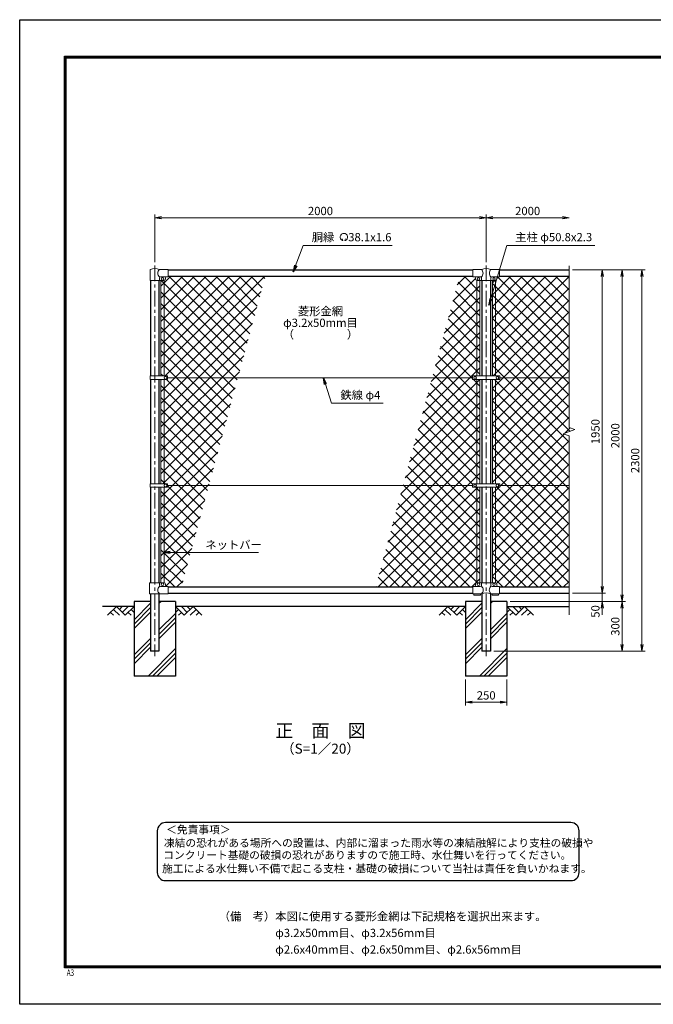
# Model space of a CAD drawing. Units: millimetres. Extents: x 0 to 8400, y 0 to 5940.
# Drawn here: x 0 to 3823, y 0 to 5940 of the extents above; entities that cross this region are included whole.
import ezdxf
from ezdxf.enums import TextEntityAlignment as Align

# ---------------------------------------------------------------- set-up
doc = ezdxf.new("R2010")
doc.units = ezdxf.units.MM
doc.header["$LTSCALE"] = 3
doc.header["$MEASUREMENT"] = 0
doc.linetypes.add('CENTER', pattern=[50.8, 31.75, -6.35, 6.35, -6.35])
for name, color, linetype in [('D-BGD', 7, 'Continuous'), ('D-STR1', 1, 'Continuous'), ('D-STR4', 7, 'Continuous'), ('D-TTL', 2, 'Continuous'), ('D-TTL-TXT', 7, 'Continuous')]:
    doc.layers.add(name, color=color, linetype=linetype)
for name, color, linetype, lineweight in [('D-BMK', 2, 'CENTER', 13), ('D-DCR-HCH', 7, 'Continuous', 13), ('D-STR-DIM', 7, 'Continuous', 13), ('D-STR-TXT', 7, 'Continuous', 13), ('D-STR2', 7, 'Continuous', 13), ('D-STR3', 3, 'Continuous', 13)]:
    doc.layers.add(name, color=color, linetype=linetype, lineweight=lineweight)
doc.styles.add('ROMANSE', font='Romans.shx', dxfattribs={"width": 0.7, "bigfont": 'EXTFONT.SHX'})
doc.styles.add('ゴシック', font='txt')
doc.dimstyles.new('STYLE', dxfattribs={"dimscale": 20, "dimtxt": 2.5, "dimasz": 2, "dimexe": 1, "dimexo": 1, "dimgap": 0.8, "dimtad": 1, "dimdsep": 46, "dimtxsty": 'ゴシック', "dimblk": 'OPEN', "dimcen": 1e-08, "dimclrd": 256, "dimclre": 256, "dimclrt": 256, "dimadec": 0, "dimazin": 2, "dimtfac": 1, "dimtmove": 2, "dimatfit": 3, "dimldrblk": 'OPEN', "dimfxl": 1, "dimtolj": 1, "dimtzin": 0, "dimlwd": -1, "dimlwe": -1, "dimarcsym": 0})
pattern_1 = [(45, (8437, -33.917), (-35.35534, 35.35534), []), (135, (8437, -33.917), (-35.35534, -35.35534), [])]

# ---------------------------------------------------------------- blocks, each defined once
blk = doc.blocks.new('_Open')
at = {"color": 0, "linetype": 'ByBlock', "lineweight": -2}
for p, q in [((-1, 0.17), (0, 0)), ((-1, -0.17), (0, 0)), ((0, 0), (-1, 0))]:
    blk.add_line(p, q, dxfattribs=at)
blk = doc.blocks.new('*D10')
at = {"layer": 'D-STR-DIM', "transparency": 16777216}
for p, q in [((2690, 1960), (2690, 1802.7)), ((2940, 1960), (2940, 1802.7)), ((2730, 1822.7), (2900, 1822.7))]:
    blk.add_line(p, q, dxfattribs=at)
at = {"layer": 'D-STR-DIM', "transparency": 16777216, "xscale": 40, "yscale": 40, "zscale": 40, "rotation": 180}
blk.add_blockref('_Open', (2690, 1822.7), dxfattribs=at)
at = {"layer": 'D-STR-DIM', "transparency": 16777216, "xscale": 40, "yscale": 40, "zscale": 40}
blk.add_blockref('_Open', (2940, 1822.7), dxfattribs=at)
at = {"layer": 'D-STR-DIM', "transparency": 16777216, "insert": (2815, 1863.7), "char_height": 50, "attachment_point": 5, "style": 'ゴシック'}
blk.add_mtext('\\A1;250', dxfattribs=at)
blk = doc.blocks.new('*D5')
at = {"layer": 'D-STR-DIM', "transparency": 16777216}
for p, q in [((3515, 2520), (3515, 2560)), ((3335, 2480), (3535, 2480)), ((3515, 2480), (3515, 2430)), ((2960, 2430), (3535, 2430)), ((3515, 2390), (3515, 2350))]:
    blk.add_line(p, q, dxfattribs=at)
at = {"layer": 'D-STR-DIM', "transparency": 16777216, "xscale": 40, "yscale": 40, "zscale": 40}
for p, rotation in [((3515, 2480), 270), ((3515, 2430), 90)]:
    blk.add_blockref('_Open', p, dxfattribs=dict(at, rotation=rotation))
at = {"layer": 'D-STR-DIM', "transparency": 16777216, "insert": (3474, 2370), "char_height": 50, "attachment_point": 5, "rotation": 90, "style": 'ゴシック'}
blk.add_mtext('\\A1;50', dxfattribs=at)
blk = doc.blocks.new('*D12')
at = {"layer": 'D-STR-DIM', "transparency": 16777216}
for p, q in [((3335, 4430), (3535, 4430)), ((3515, 4390), (3515, 2520)), ((3335, 2480), (3535, 2480))]:
    blk.add_line(p, q, dxfattribs=at)
at = {"layer": 'D-STR-DIM', "transparency": 16777216, "xscale": 40, "yscale": 40, "zscale": 40}
for p, rotation in [((3515, 4430), 90), ((3515, 2480), 270)]:
    blk.add_blockref('_Open', p, dxfattribs=dict(at, rotation=rotation))
at = {"layer": 'D-STR-DIM', "transparency": 16777216, "insert": (3474, 3455), "char_height": 50, "attachment_point": 5, "rotation": 90, "style": 'ゴシック'}
blk.add_mtext('\\A1;1950', dxfattribs=at)
blk = doc.blocks.new('*D6')
at = {"layer": 'D-STR-DIM', "transparency": 16777216}
for p, q in [((3335, 4430), (3655, 4430)), ((3635, 4390), (3635, 2470)), ((2960, 2430), (3655, 2430))]:
    blk.add_line(p, q, dxfattribs=at)
at = {"layer": 'D-STR-DIM', "transparency": 16777216, "xscale": 40, "yscale": 40, "zscale": 40}
for p, rotation in [((3635, 4430), 90), ((3635, 2430), 270)]:
    blk.add_blockref('_Open', p, dxfattribs=dict(at, rotation=rotation))
at = {"layer": 'D-STR-DIM', "transparency": 16777216, "insert": (3594, 3430), "char_height": 50, "attachment_point": 5, "rotation": 90, "style": 'ゴシック'}
blk.add_mtext('\\A1;2000', dxfattribs=at)
blk = doc.blocks.new('*D7')
at = {"layer": 'D-STR-DIM', "transparency": 16777216}
for p, q in [((3335, 4430), (3775, 4430)), ((3755, 4390), (3755, 2170)), ((2860.4, 2130), (3775, 2130))]:
    blk.add_line(p, q, dxfattribs=at)
at = {"layer": 'D-STR-DIM', "transparency": 16777216, "xscale": 40, "yscale": 40, "zscale": 40}
for p, rotation in [((3755, 4430), 90), ((3755, 2130), 270)]:
    blk.add_blockref('_Open', p, dxfattribs=dict(at, rotation=rotation))
at = {"layer": 'D-STR-DIM', "transparency": 16777216, "insert": (3714, 3280), "char_height": 50, "attachment_point": 5, "rotation": 90, "style": 'ゴシック'}
blk.add_mtext('\\A1;2300', dxfattribs=at)
blk = doc.blocks.new('*D13')
at = {"layer": 'D-STR-DIM', "transparency": 16777216}
for p, q in [((2960, 2430), (3655, 2430)), ((3635, 2390), (3635, 2170)), ((2860.4, 2130), (3655, 2130))]:
    blk.add_line(p, q, dxfattribs=at)
at = {"layer": 'D-STR-DIM', "transparency": 16777216, "xscale": 40, "yscale": 40, "zscale": 40}
for p, rotation in [((3635, 2430), 90), ((3635, 2130), 270)]:
    blk.add_blockref('_Open', p, dxfattribs=dict(at, rotation=rotation))
at = {"layer": 'D-STR-DIM', "transparency": 16777216, "insert": (3594, 2280), "char_height": 50, "attachment_point": 5, "rotation": 90, "style": 'ゴシック'}
blk.add_mtext('\\A1;300', dxfattribs=at)
blk = doc.blocks.new('*D8')
at = {"layer": 'D-STR-DIM', "transparency": 16777216}
for p, q in [((815, 4477.1), (815, 4765)), ((2815, 4477.1), (2815, 4765)), ((855, 4745), (2775, 4745))]:
    blk.add_line(p, q, dxfattribs=at)
at = {"layer": 'D-STR-DIM', "transparency": 16777216, "xscale": 40, "yscale": 40, "zscale": 40, "rotation": 180}
blk.add_blockref('_Open', (815, 4745), dxfattribs=at)
at = {"layer": 'D-STR-DIM', "transparency": 16777216, "xscale": 40, "yscale": 40, "zscale": 40}
blk.add_blockref('_Open', (2815, 4745), dxfattribs=at)
at = {"layer": 'D-STR-DIM', "transparency": 16777216, "insert": (1815, 4786), "char_height": 50, "attachment_point": 5, "style": 'ゴシック'}
blk.add_mtext('\\A1;2000', dxfattribs=at)
blk = doc.blocks.new('*D9')
at = {"layer": 'D-STR-DIM', "transparency": 16777216}
for p, q in [((2815, 4477.1), (2815, 4765)), ((2855, 4745), (3275, 4745))]:
    blk.add_line(p, q, dxfattribs=at)
at = {"layer": 'D-STR-DIM', "transparency": 16777216, "xscale": 40, "yscale": 40, "zscale": 40, "rotation": 180}
blk.add_blockref('_Open', (2815, 4745), dxfattribs=at)
at = {"layer": 'D-STR-DIM', "transparency": 16777216, "xscale": 40, "yscale": 40, "zscale": 40}
blk.add_blockref('_Open', (3315, 4745), dxfattribs=at)
at = {"layer": 'D-STR-DIM', "transparency": 16777216, "insert": (3065, 4786), "char_height": 50, "attachment_point": 5, "style": 'ゴシック'}
blk.add_mtext('\\A1;2000', dxfattribs=at)

msp = doc.modelspace()

# ---------------------------------------------------------------- hatches: boundary and pattern name
at = {"layer": 'D-DCR-HCH'}
h = msp.add_hatch(dxfattribs=at)
h.set_pattern_fill('PLAST', color=256, scale=600, angle=45)
h.set_pattern_definition([(45, (-3366.5, -92.6), (-106.066, 106.066), []), (45, (-3379.76, -79.35), (-106.066, 106.066), []), (45, (-3393.02, -66.09), (-106.066, 106.066), [])])
h.paths.add_polyline_path([(940.025, 2430), (840.425, 2430), (840.425, 2130), (789.625, 2130), (789.625, 2430), (690.025, 2430), (690.025, 1980), (940.025, 1980)])
h = msp.add_hatch(dxfattribs=at)
h.set_pattern_fill('PLAST', color=256, scale=600, angle=45)
h.set_pattern_definition([(45, (-1366.5, -92.6), (-106.066, 106.066), []), (45, (-1379.76, -79.35), (-106.066, 106.066), []), (45, (-1393.02, -66.09), (-106.066, 106.066), [])])
h.paths.add_polyline_path([(2940.025, 2430), (2840.425, 2430), (2840.425, 2130), (2789.625, 2130), (2789.625, 2430), (2690.025, 2430), (2690.025, 1980), (2940.025, 1980)])
at = {"layer": 'D-STR2'}
h = msp.add_hatch(dxfattribs=at)
h.set_pattern_fill('ANSI37', color=256, scale=400)
h.set_pattern_definition(pattern_1)
h.paths.add_polyline_path([(1482.498, 4392), (895.025, 4392), (895.025, 4389), (887.025, 4389, 0.54744569), (879.619, 4379.822, -0.45447593), (871.525, 4367.113), (871.525, 3790.499), (892.021, 3790.499), (892.021, 3780), (1316.863, 3780)])
h.paths.add_polyline_path([(871.525, 4367), (852.525, 4367), (852.525, 3790.499), (871.525, 3790.499)])
h.paths.add_polyline_path([(871.525, 3769.5), (853.016, 3769.5), (852.525, 3769.01), (852.525, 3140.499), (871.525, 3140.499)])
h.paths.add_polyline_path([(1316.863, 3780), (892.021, 3780), (892.021, 3769.5), (871.525, 3769.5), (871.525, 3140.499), (892.021, 3140.499), (892.021, 3130), (1140.944, 3130)])
h.paths.add_polyline_path([(871.525, 3119.5), (852.525, 3119.5), (852.525, 2543), (871.525, 2543)])
h.paths.add_polyline_path([(1140.944, 3130), (892.021, 3130), (892.021, 3119.5), (871.525, 3119.5), (871.525, 2542.887, -0.37076998), (880.025, 2533), (880.025, 2528, 0.41421356), (887.025, 2521), (895.025, 2521), (895.025, 2518), (975.31, 2518)])
h = msp.add_hatch(dxfattribs=at)
h.set_pattern_fill('ANSI37', color=256, scale=400)
h.set_pattern_definition([(45, (7e-12, 41580), (-35.35534, 35.35534), []), (135, (7e-12, 41580), (-35.35534, -35.35534), [])])
h.paths.add_polyline_path([(2777.525, 2543), (2758.525, 2543), (2758.525, 3119.5), (2777.525, 3119.5)])
h.paths.add_polyline_path([(2758.525, 3119.5), (2732.525, 3119.5), (2732.525, 3130), (2313.187, 3130), (2147.553, 2518), (2735.025, 2518), (2735.025, 2521), (2743.025, 2521, 0.41421356), (2750.025, 2528), (2750.025, 2533, -0.37076998), (2758.525, 2542.887)])
h.paths.add_polyline_path([(2758.525, 3769.5), (2732.525, 3769.5), (2732.525, 3780), (2489.106, 3780), (2313.187, 3130), (2732.525, 3130), (2732.525, 3140.5), (2758.525, 3140.5)])
h.paths.add_polyline_path([(2777.525, 3769.5), (2758.525, 3769.5), (2758.525, 3140.5), (2777.525, 3140.5)])
h.paths.add_polyline_path([(2777.525, 4367), (2758.525, 4367), (2758.525, 3790.5), (2777.525, 3790.5)])
h.paths.add_polyline_path([(2758.525, 4367.113, -0.37076998), (2750.025, 4377), (2750.025, 4382, 0.41421356), (2743.025, 4389), (2735.025, 4389), (2735.025, 4392), (2654.741, 4392), (2489.106, 3780), (2732.525, 3780), (2732.525, 3790.5), (2758.525, 3790.5)])
h = msp.add_hatch(dxfattribs=at)
h.set_pattern_fill('ANSI37', color=256, scale=400)
h.set_pattern_definition(pattern_1)
h.paths.add_polyline_path([(3315.025, 4392), (2895.025, 4392), (2895.025, 4389), (2887.025, 4389, 0.54744569), (2879.619, 4379.822, -0.45447593), (2871.525, 4367.113), (2871.525, 3790.5), (2897.525, 3790.5), (2897.525, 3780), (3315.025, 3780)])
h.paths.add_polyline_path([(3350.264, 3467.825), (3315.025, 3480.652), (3315.025, 3780), (2897.525, 3780), (2897.525, 3769.5), (2871.525, 3769.5), (2871.525, 3140.5), (2897.525, 3140.5), (2897.525, 3130), (3315.025, 3130), (3315.025, 3429.348), (3279.787, 3442.174)])
h.paths.add_polyline_path([(3315.025, 3130), (2897.525, 3130), (2897.525, 3119.5), (2871.525, 3119.5), (2871.525, 2542.887, -0.37076998), (2880.025, 2533), (2880.025, 2528, 0.41421356), (2887.025, 2521), (2895.025, 2521), (2895.025, 2518), (3315.025, 2518)])
h.paths.add_polyline_path([(2871.525, 3119.5), (2852.525, 3119.5), (2852.525, 2543), (2871.525, 2543)])
h.paths.add_polyline_path([(2871.525, 3769.5), (2852.525, 3769.5), (2852.525, 3140.5), (2871.525, 3140.5)])
h.paths.add_polyline_path([(2871.525, 4367), (2852.525, 4367), (2852.525, 3790.5), (2871.525, 3790.5)])

# ---------------------------------------------------------------- linework, layer by layer
at = {"layer": 'D-BGD'}
for p, q in [((690.025, 2400), (500.025, 2400)), ((2690.025, 2400), (940.025, 2400)), ((2940.025, 2400), (3315.025, 2400))]:
    msp.add_line(p, q, dxfattribs=at)
at = {"layer": 'D-BMK'}
for p, q in [((815.025, 4457.062), (815.025, 2100)), ((2815.025, 4457.062), (2815.025, 2100))]:
    msp.add_line(p, q, dxfattribs=at)
at = {"layer": 'D-DCR-HCH'}
for p, q in [((583.601, 2400), (530.389, 2346.788)), ((565.864, 2382.263), (601.502, 2346.788)), ((583.601, 2400), (636.813, 2346.788)), ((601.339, 2382.263), (619.076, 2400)), ((619.076, 2364.525), (654.551, 2400)), ((636.813, 2346.788), (690.025, 2400)), ((672.288, 2382.263), (690.025, 2364.606)), ((993.238, 2346.788), (940.025, 2400)), ((957.763, 2382.263), (940.025, 2364.606)), ((1010.975, 2364.525), (975.5, 2400)), ((1046.45, 2400), (993.238, 2346.788)), ((1028.805, 2382.17), (1010.975, 2400)), ((1064.187, 2382.263), (1028.549, 2346.788)), ((1046.45, 2400), (1099.662, 2346.788)), ((2583.601, 2400), (2530.389, 2346.788)), ((2565.864, 2382.263), (2601.502, 2346.788)), ((2583.601, 2400), (2636.813, 2346.788)), ((2601.339, 2382.263), (2619.076, 2400)), ((2619.076, 2364.525), (2654.551, 2400)), ((2636.813, 2346.788), (2690.025, 2400)), ((2672.288, 2382.263), (2690.025, 2364.606)), ((2993.238, 2346.788), (2940.025, 2400)), ((2957.763, 2382.263), (2940.025, 2364.606)), ((3010.975, 2364.525), (2975.5, 2400)), ((3046.45, 2400), (2993.238, 2346.788)), ((3028.805, 2382.17), (3010.975, 2400)), ((3064.187, 2382.263), (3028.549, 2346.788)), ((3046.45, 2400), (3099.662, 2346.788)), ((548.127, 2364.525), (565.945, 2346.788)), ((654.551, 2364.525), (672.37, 2346.788)), ((975.5, 2364.525), (957.681, 2346.788)), ((1081.924, 2364.525), (1064.105, 2346.788)), ((2548.127, 2364.525), (2565.945, 2346.788)), ((2654.551, 2364.525), (2672.37, 2346.788)), ((2975.5, 2364.525), (2957.681, 2346.788)), ((3081.924, 2364.525), (3064.105, 2346.788))]:
    msp.add_line(p, q, dxfattribs=at)
at = {"layer": 'D-STR-DIM'}
for p, q in [((3315.025, 4455), (3315.025, 3480.652)), ((3279.787, 3442.174), (3350.264, 3467.825)), ((3350.264, 3467.825), (3315.025, 3480.652)), ((3315.025, 3429.348), (3279.787, 3442.174)), ((3315.025, 3429.348), (3315.025, 2350))]:
    msp.add_line(p, q, dxfattribs=at)
at = {"layer": 'D-STR-TXT'}
for p, q in [((1950.343, 4610.873), (1946.198, 4618.053)), ((1962.827, 4610.873), (1966.972, 4618.053))]:
    msp.add_line(p, q, dxfattribs=at)
for centre, radius, start, end in [((1956.585, 4628.035), 22.503, 294.3247761, 245.6752239), ((1948.292, 4609.631), 2.369, 245.6752239, 30), ((1964.879, 4609.631), 2.369, 150, 294.3247761)]:
    msp.add_arc(centre, radius, start, end, dxfattribs=at)
at = {"layer": 'D-STR1'}
for p, q in [((895.025, 4430), (2735.025, 4430)), ((2895.025, 4430), (3315.025, 4430)), ((789.625, 4367), (789.625, 3790.499)), ((840.425, 4367), (840.425, 3790.499)), ((895.025, 4392), (2735.025, 4392)), ((2789.625, 4367), (2789.625, 3790.5)), ((2840.425, 4367), (2840.425, 3790.5)), ((2895.025, 4392), (3315.025, 4392)), ((789.625, 3769.5), (789.625, 3140.499)), ((840.425, 3769.5), (840.425, 3140.499)), ((2789.625, 3769.5), (2789.625, 3140.5)), ((2840.425, 3769.5), (2840.425, 3140.5)), ((789.625, 3119.5), (789.625, 2543)), ((840.425, 3119.5), (840.425, 2543)), ((2789.625, 3119.5), (2789.625, 2543)), ((2840.425, 3119.5), (2840.425, 2543)), ((895.025, 2518), (2735.025, 2518)), ((2895.025, 2518), (3315.025, 2518)), ((789.625, 2477), (789.625, 2130)), ((840.425, 2477), (840.425, 2130)), ((895.025, 2480), (2735.025, 2480)), ((2789.625, 2477), (2789.625, 2130)), ((2840.425, 2477), (2840.425, 2130)), ((2895.025, 2480), (3315.025, 2480)), ((840.425, 2130), (789.625, 2130)), ((2840.425, 2130), (2789.625, 2130))]:
    msp.add_line(p, q, dxfattribs=at)
at = {"layer": 'D-STR2'}
msp.add_line((852.525, 3769.01), (853.016, 3769.5), dxfattribs=at)
at = {"layer": 'D-STR3'}
for p, q in [((786.475, 4367), (786.475, 4430.692)), ((895.025, 4433), (843.575, 4433)), ((895.025, 4433), (895.025, 4389)), ((2735.025, 4433), (2735.025, 4389)), ((2735.025, 4433), (2786.475, 4433)), ((2843.575, 4433), (2895.025, 4433)), ((2895.025, 4433), (2895.025, 4389)), ((786.475, 4367), (843.575, 4367)), ((843.575, 4367), (843.575, 4382)), ((843.575, 4367), (870.025, 4367)), ((895.025, 4389), (850.575, 4389)), ((852.525, 4367), (852.525, 3790.499)), ((871.525, 4367), (871.525, 3790.499)), ((880.025, 4382), (880.025, 4377)), ((2735.025, 4389), (2781.775, 4389)), ((2750.025, 4382), (2750.025, 4377)), ((2758.525, 4367), (2758.525, 3790.5)), ((2760.025, 4367), (2870.025, 4367)), ((2777.525, 4367), (2777.525, 3790.5)), ((2786.475, 4384.3), (2786.475, 4367)), ((2843.575, 4384.3), (2843.575, 4367)), ((2848.275, 4389), (2895.025, 4389)), ((2852.525, 4367), (2852.525, 3790.5)), ((2871.525, 4367), (2871.525, 3790.5)), ((2880.025, 4382), (2880.025, 4377)), ((787.529, 3769.5), (787.529, 3790.499)), ((892.021, 3790.499), (787.529, 3790.499)), ((892.021, 3769.5), (787.529, 3769.5)), ((852.525, 3769.5), (852.525, 3140.499)), ((871.525, 3769.5), (871.525, 3140.499)), ((892.021, 3769.5), (892.021, 3790.499)), ((892.021, 3780), (2732.525, 3780)), ((2732.525, 3790.5), (2732.525, 3769.5)), ((2897.525, 3790.5), (2732.525, 3790.5)), ((2897.525, 3769.5), (2732.525, 3769.5)), ((2758.525, 3769.5), (2758.525, 3140.5)), ((2777.525, 3769.5), (2777.525, 3140.5)), ((2852.525, 3769.5), (2852.525, 3140.5)), ((2871.525, 3769.5), (2871.525, 3140.5)), ((2897.525, 3790.5), (2897.525, 3769.5)), ((2897.525, 3780), (3315.025, 3780)), ((787.529, 3119.5), (787.529, 3140.499)), ((892.021, 3140.499), (787.529, 3140.499)), ((892.021, 3119.5), (787.529, 3119.5)), ((852.525, 3119.5), (852.525, 2543)), ((871.525, 3119.5), (871.525, 2543)), ((892.021, 3119.5), (892.021, 3140.499)), ((892.021, 3130), (2732.525, 3130)), ((2897.525, 3140.5), (2732.525, 3140.5)), ((2732.525, 3140.5), (2732.525, 3119.5)), ((2897.525, 3119.5), (2732.525, 3119.5)), ((2758.525, 3119.5), (2758.525, 2542.887)), ((2777.525, 3119.5), (2777.525, 2543)), ((2852.525, 3119.5), (2852.525, 2543)), ((2871.525, 3119.5), (2871.525, 2543)), ((2897.525, 3140.5), (2897.525, 3119.5)), ((2897.525, 3130), (3315.025, 3130)), ((784.075, 2543), (870.025, 2543)), ((784.075, 2477), (784.075, 2543)), ((843.575, 2543), (843.575, 2528)), ((895.025, 2521), (850.575, 2521)), ((880.025, 2533), (880.025, 2528)), ((895.025, 2521), (895.025, 2477)), ((2735.025, 2521), (2735.025, 2477)), ((2779.475, 2521), (2735.025, 2521)), ((2750.025, 2533), (2750.025, 2528)), ((2760.025, 2543), (2870.025, 2543)), ((2786.475, 2543), (2786.475, 2528)), ((2843.575, 2543), (2843.575, 2528)), ((2895.025, 2521), (2850.575, 2521)), ((2880.025, 2533), (2880.025, 2528)), ((2895.025, 2521), (2895.025, 2477)), ((895.025, 2477), (784.075, 2477)), ((2786.475, 2477), (2735.025, 2477)), ((2740.025, 2477), (2740.025, 2467.7)), ((2780.025, 2467.7), (2740.025, 2467.7)), ((2780.025, 2477), (2780.025, 2467.7)), ((2895.025, 2477), (2843.575, 2477)), ((2850.025, 2477), (2850.025, 2467.7)), ((2890.025, 2467.7), (2850.025, 2467.7)), ((2890.025, 2477), (2890.025, 2467.7))]:
    msp.add_line(p, q, dxfattribs=at)
for centre in [(862.025, 4376), (2768.025, 4376), (2862.025, 4376), (880.022, 3780), (2747.525, 3780), (2882.525, 3780), (880.022, 3130), (2747.525, 3130), (2882.525, 3130), (862.025, 2534), (2768.025, 2534), (2862.025, 2534)]:
    msp.add_circle(centre, 8, dxfattribs=at)
for centre, radius, start, end in [((789.775, 4430.692), 3.3, 109.2205107, 180), ((815.025, 4358.268), 80, 69.0915974, 109.2205107), ((861.772, 4411), 28.55, 129.5941848, 230.4058152), ((2815.025, 4358.268), 80, 69.0915974, 110.9084026), ((2765.219, 4411), 30.591, 314.0150324, 45.9849676), ((2864.832, 4411), 30.591, 134.0150324, 225.9849676), ((850.575, 4382), 7, 90, 180), ((870.025, 4377), 10, 270, 0), ((887.025, 4382), 7, 90, 180), ((2743.025, 4382), 7, 0, 90), ((2760.025, 4377), 10, 180, 270), ((2781.775, 4384.3), 4.7, 0, 90), ((2848.275, 4384.3), 4.7, 90, 180), ((2870.025, 4377), 10, 270, 0), ((2887.025, 4382), 7, 90, 180), ((861.772, 2499), 28.55, 129.5941848, 230.4058152), ((850.575, 2528), 7, 180, 270), ((870.025, 2533), 10, 0, 90), ((887.025, 2528), 7, 180, 270), ((2743.025, 2528), 7, 270, 0), ((2760.025, 2533), 10, 90, 180), ((2779.475, 2528), 7, 270, 0), ((2767.347, 2499.439), 29.485, 310.4464041, 49.5535959), ((2862.704, 2499.439), 29.485, 130.4464041, 229.5535959), ((2850.575, 2528), 7, 180, 270), ((2870.025, 2533), 10, 0, 90), ((2887.025, 2528), 7, 180, 270), ((2815.025, 2396.514), 85.4, 70.4694678, 109.5305322)]:
    msp.add_arc(centre, radius, start, end, dxfattribs=at)
at = {"layer": 'D-STR4'}
for p, q in [((690.025, 2430), (690.025, 1980)), ((789.625, 2430), (690.025, 2430)), ((940.025, 2430), (840.425, 2430)), ((940.025, 2430), (940.025, 1980)), ((2690.025, 2430), (2690.025, 1980)), ((2789.625, 2430), (2690.025, 2430)), ((2940.025, 2430), (2840.425, 2430)), ((2940.025, 2430), (2940.025, 1980)), ((940.025, 1980), (690.025, 1980)), ((2940.025, 1980), (2690.025, 1980))]:
    msp.add_line(p, q, dxfattribs=at)
at = {"layer": 'D-TTL'}
msp.add_lwpolyline([(0, 5940), (8400, 5940), (8400, 0), (0, 0)], close=True, dxfattribs=at)
at = {"layer": 'D-TTL', "color": 7}
for points in [[(270, 5720), (8130, 5720), (8130, 220), (270, 220)], [(272.5, 5717.5), (8127.5, 5717.5), (8127.5, 222.5), (272.5, 222.5)], [(275, 5715), (8125, 5715), (8125, 225), (275, 225)], [(277.5, 5712.5), (8122.5, 5712.5), (8122.5, 227.5), (277.5, 227.5)], [(280, 5710), (8120, 5710), (8120, 230), (280, 230)]]:
    msp.add_lwpolyline(points, close=True, dxfattribs=at)
at = {"layer": 'D-TTL-TXT', "color": 2}
msp.add_lwpolyline([(3325.734, 745.967, 0.41421356), (3375.734, 795.967), (3375.734, 1045.967, 0.41421356), (3325.734, 1095.967), (880.185, 1095.967, 0.41421356), (830.185, 1045.967), (830.185, 795.967, 0.41421356), (880.185, 745.967)], format="xyb", close=True, dxfattribs=at)

# ---------------------------------------------------------------- texts
at = {"layer": 'D-STR-TXT', "style": 'ゴシック'}
for s, p in [('胴縁 \u300038.1x1.6', (1762.484, 4603.035)), ('主柱 φ50.8x2.3', (2989.899, 4603.264)), ('鉄線 φ4', (1935.078, 3650.493)), ('ネットバー', (1120.342, 2747.108))]:
    msp.add_text(s, height=50, dxfattribs=at).set_placement(p)
for s, p in [('菱形金網', (1815.025, 4175)), ('φ3.2x50mm目', (1815.025, 4105)), ('（\u3000\u3000   \u3000\u3000）', (1815.025, 4035))]:
    msp.add_text(s, height=50, dxfattribs=at).set_placement(p, align=Align.MIDDLE)
at = {"layer": 'D-TTL', "color": 7, "style": 'ROMANSE', "width": 0.7}
msp.add_text('A3', height=40, dxfattribs=at).set_placement((283.912, 170.59))
at = {"layer": 'D-TTL-TXT', "style": 'ゴシック'}
for s, height, p in [('正\u3000面\u3000図', 80, (1815.025, 1640.35)), ('（S=1／20）', 60, (1815.025, 1534.62))]:
    msp.add_text(s, height=height, dxfattribs=at).set_placement(p, align=Align.MIDDLE)
for s, p in [('＜免責事項＞ \u3000\u3000', (883.89, 1030.577)), ('凍結の恐れがある場所への設置は、内部に溜まった雨水等の凍結融解により支柱の破損や', (870.366, 950.08)), ('コンクリート基礎の破損の恐れがありますので施工時、水仕舞いを行ってください。', (866.256, 876.657)), ('施工による水仕舞い不備で起こる支柱・基礎の破損について当社は責任を負いかねます。 ', (859.264, 795.165))]:
    msp.add_text(s, height=47.5, dxfattribs=at).set_placement(p)
at = {"layer": 'D-TTL-TXT', "linetype": 'Continuous', "style": 'ゴシック'}
for s, p in [('（備\u3000考）本図に使用する菱形金網は下記規格を選択出来ます。', (1200.884, 505.649)), ('\u3000\u3000\u3000\u3000\u3000φ3.2x50mm目、φ3.2x56mm目', (1200.884, 405.649)), ('\u3000\u3000\u3000\u3000\u3000φ2.6x40mm目、φ2.6x50mm目、φ2.6x56mm目', (1200.884, 305.649))]:
    msp.add_text(s, height=50, dxfattribs=at).set_placement(p)

# ---------------------------------------------------------------- dimensions: what is measured, and where the dimension line sits
at = {"layer": 'D-STR-DIM'}
for base, p1, p2, picture, middle in [((2815.025, 4745), (815.025, 4457.062), (2815.025, 4457.062), '*D8', (1815.025, 4786)), ((2940.025, 1822.684), (2690.025, 1980), (2940.025, 1980), '*D10', (2815.025, 1863.684))]:
    dim = msp.add_linear_dim(base=base, p1=p1, p2=p2, dimstyle='STYLE', dxfattribs=at)
    dim.commit()
    dim.dimension.update_dxf_attribs({"geometry": picture, "text_midpoint": middle})
dim = msp.add_linear_dim(base=(3315.025, 4745), p1=(2815.025, 4457.062), p2=(3315.025, 4457.062), text='2000', dimstyle='STYLE', override={"dimse2": 1}, dxfattribs=at)
dim.commit()
dim.dimension.update_dxf_attribs({"geometry": '*D9', "text_midpoint": (3065.025, 4786)})
for base, p1, p2, picture, middle in [((3755.025, 2130), (3315.025, 4430), (2840.425, 2130), '*D7', (3714.025, 3280)), ((3635.025, 2430), (3315.025, 4430), (2940.025, 2430), '*D6', (3594.025, 3430)), ((3515.025, 2480), (3315.025, 4430), (3315.025, 2480), '*D12', (3474.025, 3455)), ((3635.025, 2130), (2940.025, 2430), (2840.425, 2130), '*D13', (3594.025, 2280))]:
    dim = msp.add_linear_dim(base=base, p1=p1, p2=p2, angle=90, dimstyle='STYLE', dxfattribs=at)
    dim.commit()
    dim.dimension.update_dxf_attribs({"geometry": picture, "text_midpoint": middle})
dim = msp.add_linear_dim(base=(3515.025, 2430), p1=(3315.025, 2480), p2=(2940.025, 2430), angle=90, dimstyle='STYLE', dxfattribs=at)
dim.commit()
dim.dimension.update_dxf_attribs({"geometry": '*D5', "text_midpoint": (3474.025, 2370), "dimtype": 160})

# ---------------------------------------------------------------- leaders
at = {"layer": 'D-STR-TXT'}
for points in [[(1651.197, 4419.561), (1710.545, 4578), (2246.842, 4578)], [(2831.122, 4218.469), (2938.975, 4578), (3470.639, 4578)], [(1832.664, 3780), (1881.362, 3626.371), (2192.692, 3626.371)], [(867.782, 2725.905), (1440.9, 2725.905)]]:
    msp.add_leader(points, dimstyle='STYLE', override={"dimgap": 0.8, "dimtad": 1}, dxfattribs=at)

doc.saveas('drawing.dxf')
